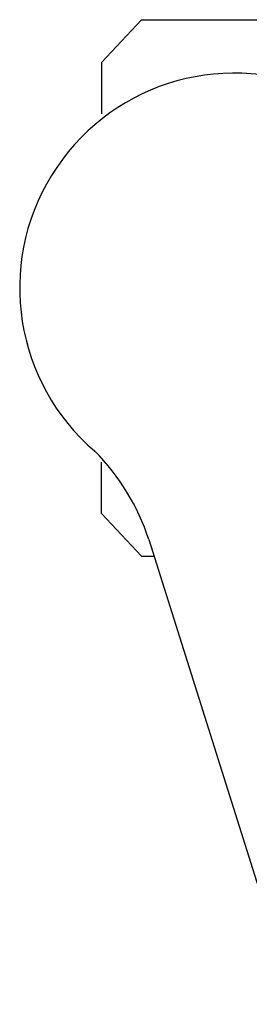
# Model space of a CAD drawing. Units: millimetres. Extents: x 8090 to 53433, y 855 to 81661.
# Drawn here: x 8325 to 8345, y 2210 to 2297 of the extents above; entities that cross this region are included whole.
import ezdxf

# ---------------------------------------------------------------- set-up
doc = ezdxf.new("R2010")
doc.units = ezdxf.units.MM
doc.header["$LTSCALE"] = 200
doc.layers.add('72_HWAP_INSERT', color=7, linetype='Continuous')

# ---------------------------------------------------------------- blocks, each defined once
blk = doc.blocks.new('72HCSS2SZT-XX-0XXMA1-SEAT')
for p, q in [((-0.1156661472305132, 0.3404710784889176), (-0.1121067109124851, 0.3442728328664089)), ((-0.1121067109124851, 0.3442728328664089), (-0.05923078384512337, 0.3442728328664089)), ((-0.1156661472305132, 0.3404710784889176), (-0.1156661472305132, 0.3359015899623046)), ((-0.1156661472305132, 0.3003619230294134), (-0.1156661472305132, 0.3049314115487505)), ((-0.1156661472305132, 0.3003619230294134), (-0.1121067109124851, 0.296560192873585)), ((-0.1114726653104299, 0.298054481507279), (-0.0929643776435114, 0.2392931215290446)), ((-0.1121067109124851, 0.296560192873585), (-0.1110019939405902, 0.296560192873585)), ((-0.1121067109124851, 0.296560192873585), (-0.1110019939405902, 0.296560192873585))]:
    blk.add_line(p, q)
for centre, radius, start, end in [((-0.103851279734954, 0.320416512869997), 0.01910828889608383, 346.5324889005046, 229.4674998043815), ((-0.1305127216328401, 0.2917909103416605), 0.02004384831190109, 18.20956095302503, 44.71543507964513)]:
    blk.add_arc(centre, radius, start, end)
blk = doc.blocks.new('72hwap_ss2BC676D33F2DF4E5EB27CCD0F2FCB52B3')
blk.add_blockref('72HCSS2SZT-XX-0XXMA1-SEAT', (0, 0))
blk = doc.blocks.new('XCAD03E5D2B41C3358C8E29795FFD7572C6CC1')
at = {"color": 7}
blk.add_blockref('72hwap_ss2BC676D33F2DF4E5EB27CCD0F2FCB52B3', (0, 0), dxfattribs=at)

msp = doc.modelspace()

# ---------------------------------------------------------------- block references
at = {"layer": '72_HWAP_INSERT', "xscale": 1000.000000003725, "yscale": 1000.000000003725, "zscale": 1000.000000004158}
msp.add_blockref('XCAD03E5D2B41C3358C8E29795FFD7572C6CC1', (8447.8758381839, 1953.204012911825, 0.002930422973463465), dxfattribs=at)

doc.saveas('drawing.dxf')
